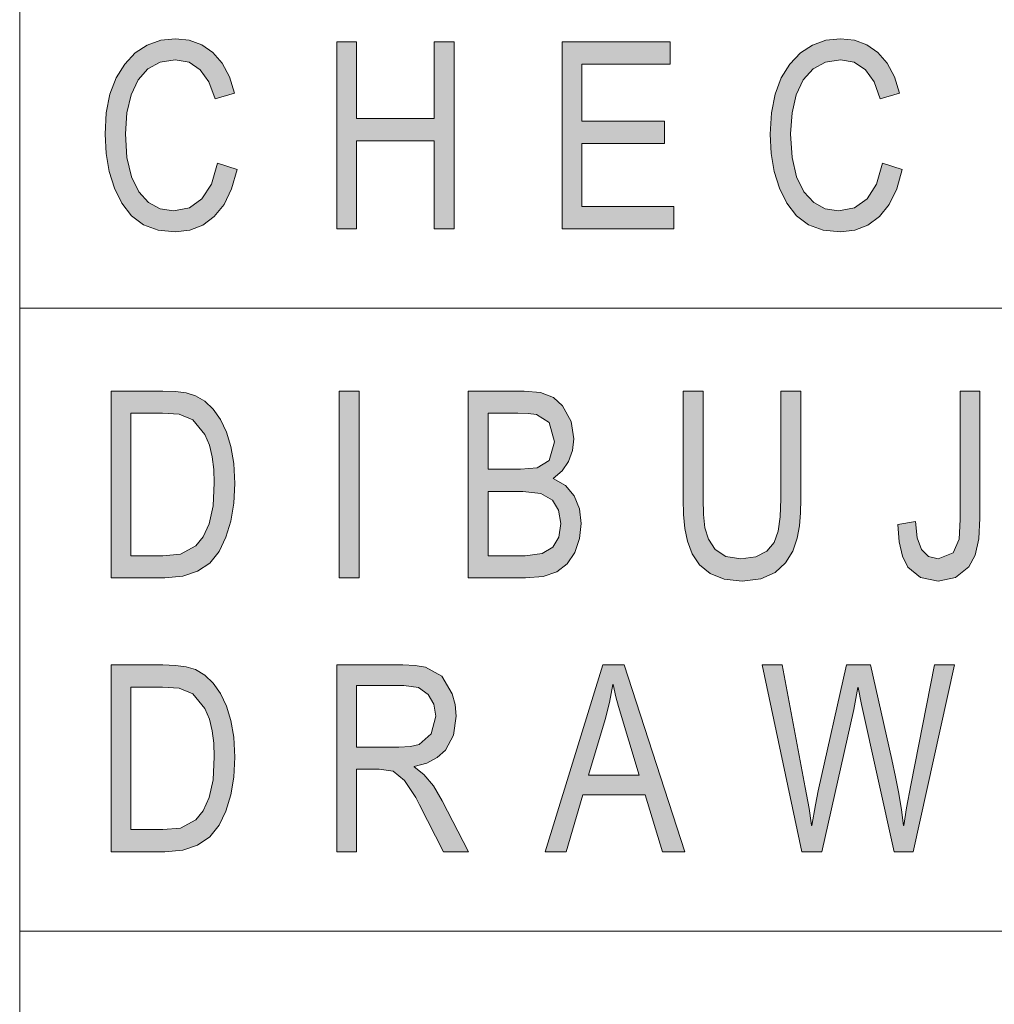
# Model space of a CAD drawing. Units: millimetres. Extents: x 20 to 414, y 6 to 291.
# Drawn here: x 230 to 238, y 29 to 37 of the extents above; entities that cross this region are included whole.
import ezdxf

# ---------------------------------------------------------------- set-up
doc = ezdxf.new("R2010")
doc.units = ezdxf.units.MM
doc.header["$MEASUREMENT"] = 0
doc.layers.add('Capa 1', color=7, linetype='Continuous', lineweight=0)

msp = doc.modelspace()

# ---------------------------------------------------------------- hatches: boundary and pattern name
at = {"layer": 'Capa 1', "transparency": 33554687}
for points in [[(231.7452, 35.614), (231.7015, 35.4597), (231.6404, 35.3339), (231.5618, 35.2364), (231.4692, 35.1676), (231.365, 35.1264), (231.2491, 35.1126), (231.1117, 35.127), (230.9943, 35.1702), (230.8969, 35.2421), (230.8194, 35.3428), (230.7606, 35.4643), (230.7187, 35.5974), (230.6935, 35.7421), (230.6851, 35.8984), (230.695, 36.0682), (230.7246, 36.2184), (230.774, 36.3491), (230.8431, 36.4602), (230.9282, 36.5493), (231.0244, 36.6129), (231.132, 36.651), (231.2508, 36.6638), (231.3619, 36.6514), (231.4618, 36.6142), (231.5504, 36.5523), (231.625, 36.4664), (231.6831, 36.3576), (231.7247, 36.2259), (231.5692, 36.1798), (231.5197, 36.3169), (231.4497, 36.4151), (231.3594, 36.4742), (231.2491, 36.4939), (231.1287, 36.476), (231.0294, 36.4221), (230.9511, 36.3323), (230.8948, 36.2129), (230.8609, 36.069), (230.8497, 35.9005), (230.8615, 35.7096), (230.897, 35.5544), (230.9561, 35.4349), (231.0348, 35.3502), (231.1278, 35.2994), (231.2352, 35.2825), (231.3627, 35.3062), (231.4636, 35.3776), (231.5387, 35.4968), (231.5872, 35.6641)], [(233.487, 35.1382), (233.3274, 35.1382), (233.3274, 35.8442), (232.7037, 35.8442), (232.7037, 35.1382), (232.5449, 35.1382), (232.5449, 36.6382), (232.7037, 36.6382), (232.7037, 36.0222), (233.3274, 36.0222), (233.3274, 36.6382), (233.487, 36.6382)], [(235.2502, 35.1382), (234.3539, 35.1382), (234.3539, 36.6382), (235.2224, 36.6382), (235.2224, 36.4602), (234.5127, 36.4602), (234.5127, 36.0018), (235.1766, 36.0018), (235.1766, 35.8237), (234.5127, 35.8237), (234.5127, 35.3162), (235.2502, 35.3162)], [(237.0846, 35.614), (237.041, 35.4597), (236.9798, 35.3339), (236.9012, 35.2364), (236.8087, 35.1676), (236.7044, 35.1264), (236.5886, 35.1126), (236.4512, 35.127), (236.3338, 35.1702), (236.2363, 35.2421), (236.1588, 35.3428), (236.1001, 35.4643), (236.0581, 35.5974), (236.033, 35.7421), (236.0246, 35.8984), (236.0344, 36.0682), (236.0641, 36.2184), (236.1134, 36.3491), (236.1825, 36.4602), (236.2676, 36.5493), (236.3639, 36.6129), (236.4714, 36.651), (236.5902, 36.6638), (236.7013, 36.6514), (236.8012, 36.6142), (236.8898, 36.5523), (236.9644, 36.4664), (237.0226, 36.3576), (237.0641, 36.2259), (236.9086, 36.1798), (236.8591, 36.3169), (236.7891, 36.4151), (236.6988, 36.4742), (236.5886, 36.4939), (236.4681, 36.476), (236.3688, 36.4221), (236.2906, 36.3323), (236.2342, 36.2129), (236.2004, 36.069), (236.1891, 35.9005), (236.2009, 35.7096), (236.2364, 35.5544), (236.2955, 35.4349), (236.3742, 35.3502), (236.4672, 35.2994), (236.5746, 35.2825), (236.7021, 35.3062), (236.803, 35.3776), (236.8781, 35.4968), (236.9266, 35.6641)], [(232.7241, 32.3362), (232.5646, 32.3362), (232.5646, 33.8362), (232.7241, 33.8362)], [(236.2709, 32.9686), (236.2683, 32.8573), (236.2603, 32.7547), (236.2419, 32.6549), (236.2063, 32.5521), (236.149, 32.4572), (236.0639, 32.3792), (235.9491, 32.3278), (235.8011, 32.3106), (235.6562, 32.326), (235.5424, 32.372), (235.4573, 32.4424), (235.3984, 32.5306), (235.3607, 32.6299), (235.3394, 32.7332), (235.3302, 32.8447), (235.3272, 32.9686), (235.3272, 33.8362), (235.4859, 33.8362), (235.4859, 32.9716), (235.4898, 32.8458), (235.5015, 32.7383), (235.5297, 32.6465), (235.5833, 32.5654), (235.6677, 32.5086), (235.788, 32.4897), (235.9106, 32.5048), (235.9984, 32.5501), (236.0565, 32.6204), (236.09, 32.7107), (236.106, 32.8266), (236.1113, 32.9716), (236.1113, 33.8362), (236.2709, 33.8362)], [(237.7092, 32.8161), (237.6992, 32.6503), (237.6695, 32.52), (237.6199, 32.4253), (237.5139, 32.3393), (237.3727, 32.3106), (237.2315, 32.3388), (237.1304, 32.4232), (237.0859, 32.5115), (237.0591, 32.6251), (237.0502, 32.7639), (237.1926, 32.7885), (237.2051, 32.6578), (237.2393, 32.5644), (237.2952, 32.5084), (237.3727, 32.4897), (237.493, 32.5378), (237.5414, 32.6483), (237.5504, 32.8059), (237.5504, 33.8362), (237.7092, 33.8362)], [(237.5037, 31.6382), (237.173, 30.1382), (237.0207, 30.1382), (236.7588, 31.32), (236.7326, 31.4581), (236.7293, 31.4581), (236.6958, 31.2801), (236.4404, 30.1382), (236.2799, 30.1382), (235.9599, 31.6382), (236.122, 31.6382), (236.307, 30.6539), (236.3371, 30.4861), (236.3536, 30.3694), (236.3553, 30.348), (236.3585, 30.348), (236.3878, 30.5147), (236.4101, 30.6263), (236.6385, 31.6382), (236.8316, 31.6382), (237.0019, 30.88), (237.0316, 30.7408), (237.057, 30.6058), (237.0779, 30.4748), (237.0944, 30.348), (237.0977, 30.348), (237.1206, 30.4904), (237.155, 30.6743), (237.3441, 31.6382)]]:
    msp.add_hatch(color=7, dxfattribs=at).paths.add_polyline_path(points)
h = msp.add_hatch(color=7, dxfattribs=at)
edge = h.paths.add_edge_path()
edge.add_spline(control_points=[(230.7342, 33.8362), (230.7342, 33.8362), (231.1484, 33.8362), (231.1484, 33.8362), (231.1484, 33.8362), (231.2497, 33.8327), (231.2497, 33.8327), (231.2497, 33.8327), (231.3359, 33.8219), (231.3359, 33.8219), (231.3359, 33.8219), (231.4126, 33.7984), (231.4126, 33.7984), (231.4126, 33.7984), (231.4857, 33.7544), (231.4857, 33.7544), (231.4857, 33.7544), (231.553, 33.6909), (231.553, 33.6909), (231.553, 33.6909), (231.6109, 33.607), (231.6109, 33.607), (231.6109, 33.607), (231.659, 33.5057), (231.659, 33.5057), (231.659, 33.5057), (231.6952, 33.3901), (231.6952, 33.3901), (231.6952, 33.3901), (231.7186, 33.2553), (231.7186, 33.2553), (231.7186, 33.2553), (231.7263, 33.0944), (231.7263, 33.0944), (231.7263, 33.0944), (231.7185, 32.936), (231.7185, 32.936), (231.7185, 32.936), (231.6948, 32.7923), (231.6948, 32.7923), (231.6948, 32.7923), (231.6554, 32.6633), (231.6554, 32.6633), (231.6554, 32.6633), (231.6003, 32.549), (231.6003, 32.549), (231.6003, 32.549), (231.5259, 32.4559), (231.5259, 32.4559), (231.5259, 32.4559), (231.4288, 32.3894), (231.4288, 32.3894), (231.4288, 32.3894), (231.309, 32.3495), (231.309, 32.3495), (231.309, 32.3495), (231.1665, 32.3362), (231.1665, 32.3362), (231.1665, 32.3362), (230.7342, 32.3362), (230.7342, 32.3362), (230.7342, 32.3362), (230.7342, 33.8362), (230.7342, 33.8362)], knot_values=[0, 0, 0, 0, 1, 1, 1, 2, 2, 2, 3, 3, 3, 4, 4, 4, 5, 5, 5, 6, 6, 6, 7, 7, 7, 8, 8, 8, 9, 9, 9, 10, 10, 10, 11, 11, 11, 12, 12, 12, 13, 13, 13, 14, 14, 14, 15, 15, 15, 16, 16, 16, 17, 17, 17, 18, 18, 18, 19, 19, 19, 20, 20, 20, 21, 21, 21, 21], degree=3, periodic=0)
edge = h.paths.add_edge_path()
edge.add_spline(control_points=[(230.8931, 32.5143), (230.8931, 32.5143), (231.1501, 32.5143), (231.1501, 32.5143), (231.1501, 32.5143), (231.2901, 32.5265), (231.2901, 32.5265), (231.2901, 32.5265), (231.4153, 32.593), (231.4153, 32.593), (231.4153, 32.593), (231.4736, 32.6647), (231.4736, 32.6647), (231.4736, 32.6647), (231.5209, 32.7711), (231.5209, 32.7711), (231.5209, 32.7711), (231.5522, 32.9148), (231.5522, 32.9148), (231.5522, 32.9148), (231.5626, 33.0985), (231.5626, 33.0985), (231.5626, 33.0985), (231.5585, 33.2072), (231.5585, 33.2072), (231.5585, 33.2072), (231.5463, 33.3083), (231.5463, 33.3083), (231.5463, 33.3083), (231.5237, 33.4019), (231.5237, 33.4019), (231.5237, 33.4019), (231.4873, 33.4863), (231.4873, 33.4863), (231.4873, 33.4863), (231.3891, 33.604), (231.3891, 33.604), (231.3891, 33.604), (231.2802, 33.65), (231.2802, 33.65), (231.2802, 33.65), (231.1452, 33.6582), (231.1452, 33.6582), (231.1452, 33.6582), (230.8931, 33.6582), (230.8931, 33.6582), (230.8931, 33.6582), (230.8931, 32.5143), (230.8931, 32.5143)], knot_values=[0, 0, 0, 0, 1, 1, 1, 2, 2, 2, 3, 3, 3, 4, 4, 4, 5, 5, 5, 6, 6, 6, 7, 7, 7, 8, 8, 8, 9, 9, 9, 10, 10, 10, 11, 11, 11, 12, 12, 12, 13, 13, 13, 14, 14, 14, 15, 15, 15, 16, 16, 16, 16], degree=3, periodic=0)
h = msp.add_hatch(color=7, dxfattribs=at)
edge = h.paths.add_edge_path()
edge.add_spline(control_points=[(234.2827, 33.1343), (234.2827, 33.1343), (234.3813, 33.0778), (234.3813, 33.0778), (234.3813, 33.0778), (234.4513, 32.9941), (234.4513, 32.9941), (234.4513, 32.9941), (234.4937, 32.8905), (234.4937, 32.8905), (234.4937, 32.8905), (234.5078, 32.7721), (234.5078, 32.7721), (234.5078, 32.7721), (234.4951, 32.6513), (234.4951, 32.6513), (234.4951, 32.6513), (234.457, 32.5409), (234.457, 32.5409), (234.457, 32.5409), (234.3956, 32.4493), (234.3956, 32.4493), (234.3956, 32.4493), (234.313, 32.3853), (234.313, 32.3853), (234.313, 32.3853), (234.2031, 32.3485), (234.2031, 32.3485), (234.2031, 32.3485), (234.06, 32.3362), (234.06, 32.3362), (234.06, 32.3362), (233.6008, 32.3362), (233.6008, 32.3362), (233.6008, 32.3362), (233.6008, 33.8362), (233.6008, 33.8362), (233.6008, 33.8362), (234.051, 33.8362), (234.051, 33.8362), (234.051, 33.8362), (234.1823, 33.823), (234.1823, 33.823), (234.1823, 33.823), (234.2849, 33.7835), (234.2849, 33.7835), (234.2849, 33.7835), (234.3588, 33.7175), (234.3588, 33.7175), (234.3588, 33.7175), (234.4263, 33.5922), (234.4263, 33.5922), (234.4263, 33.5922), (234.4488, 33.4536), (234.4488, 33.4536), (234.4488, 33.4536), (234.4384, 33.3589), (234.4384, 33.3589), (234.4384, 33.3589), (234.4071, 33.2714), (234.4071, 33.2714), (234.4071, 33.2714), (234.3555, 33.1957), (234.3555, 33.1957), (234.3555, 33.1957), (234.2827, 33.1343), (234.2827, 33.1343)], knot_values=[0, 0, 0, 0, 1, 1, 1, 2, 2, 2, 3, 3, 3, 4, 4, 4, 5, 5, 5, 6, 6, 6, 7, 7, 7, 8, 8, 8, 9, 9, 9, 10, 10, 10, 11, 11, 11, 12, 12, 12, 13, 13, 13, 14, 14, 14, 15, 15, 15, 16, 16, 16, 17, 17, 17, 18, 18, 18, 19, 19, 19, 20, 20, 20, 21, 21, 21, 22, 22, 22, 22], degree=3, periodic=0)
edge = h.paths.add_edge_path()
edge.add_spline(control_points=[(233.7596, 33.208), (233.7596, 33.208), (234.0199, 33.208), (234.0199, 33.208), (234.0199, 33.208), (234.1542, 33.2192), (234.1542, 33.2192), (234.1542, 33.2192), (234.2508, 33.2786), (234.2508, 33.2786), (234.2508, 33.2786), (234.2925, 33.428), (234.2925, 33.428), (234.2925, 33.428), (234.25, 33.5845), (234.25, 33.5845), (234.25, 33.5845), (234.1493, 33.6469), (234.1493, 33.6469), (234.1493, 33.6469), (234.0828, 33.6554), (234.0828, 33.6554), (234.0828, 33.6554), (233.9995, 33.6582), (233.9995, 33.6582), (233.9995, 33.6582), (233.7596, 33.6582), (233.7596, 33.6582), (233.7596, 33.6582), (233.7596, 33.208), (233.7596, 33.208)], knot_values=[0, 0, 0, 0, 1, 1, 1, 2, 2, 2, 3, 3, 3, 4, 4, 4, 5, 5, 5, 6, 6, 6, 7, 7, 7, 8, 8, 8, 9, 9, 9, 10, 10, 10, 10], degree=3, periodic=0)
edge = h.paths.add_edge_path()
edge.add_spline(control_points=[(233.7596, 32.5143), (233.7596, 32.5143), (234.0584, 32.5143), (234.0584, 32.5143), (234.0584, 32.5143), (234.1943, 32.5314), (234.1943, 32.5314), (234.1943, 32.5314), (234.2811, 32.5828), (234.2811, 32.5828), (234.2811, 32.5828), (234.3277, 32.6644), (234.3277, 32.6644), (234.3277, 32.6644), (234.3433, 32.7721), (234.3433, 32.7721), (234.3433, 32.7721), (234.3267, 32.8803), (234.3267, 32.8803), (234.3267, 32.8803), (234.277, 32.9614), (234.277, 32.9614), (234.277, 32.9614), (234.184, 33.0128), (234.184, 33.0128), (234.184, 33.0128), (234.0379, 33.0299), (234.0379, 33.0299), (234.0379, 33.0299), (233.7596, 33.0299), (233.7596, 33.0299), (233.7596, 33.0299), (233.7596, 32.5143), (233.7596, 32.5143)], knot_values=[0, 0, 0, 0, 1, 1, 1, 2, 2, 2, 3, 3, 3, 4, 4, 4, 5, 5, 5, 6, 6, 6, 7, 7, 7, 8, 8, 8, 9, 9, 9, 10, 10, 10, 11, 11, 11, 11], degree=3, periodic=0)
h = msp.add_hatch(color=7, dxfattribs=at)
edge = h.paths.add_edge_path()
edge.add_spline(control_points=[(230.7342, 31.6382), (230.7342, 31.6382), (231.1484, 31.6382), (231.1484, 31.6382), (231.1484, 31.6382), (231.2497, 31.6346), (231.2497, 31.6346), (231.2497, 31.6346), (231.3359, 31.6239), (231.3359, 31.6239), (231.3359, 31.6239), (231.4126, 31.6004), (231.4126, 31.6004), (231.4126, 31.6004), (231.4857, 31.5564), (231.4857, 31.5564), (231.4857, 31.5564), (231.553, 31.4929), (231.553, 31.4929), (231.553, 31.4929), (231.6109, 31.409), (231.6109, 31.409), (231.6109, 31.409), (231.659, 31.3077), (231.659, 31.3077), (231.659, 31.3077), (231.6952, 31.1921), (231.6952, 31.1921), (231.6952, 31.1921), (231.7186, 31.0573), (231.7186, 31.0573), (231.7186, 31.0573), (231.7263, 30.8964), (231.7263, 30.8964), (231.7263, 30.8964), (231.7185, 30.738), (231.7185, 30.738), (231.7185, 30.738), (231.6948, 30.5943), (231.6948, 30.5943), (231.6948, 30.5943), (231.6554, 30.4653), (231.6554, 30.4653), (231.6554, 30.4653), (231.6003, 30.351), (231.6003, 30.351), (231.6003, 30.351), (231.5259, 30.2579), (231.5259, 30.2579), (231.5259, 30.2579), (231.4288, 30.1914), (231.4288, 30.1914), (231.4288, 30.1914), (231.309, 30.1515), (231.309, 30.1515), (231.309, 30.1515), (231.1665, 30.1382), (231.1665, 30.1382), (231.1665, 30.1382), (230.7342, 30.1382), (230.7342, 30.1382), (230.7342, 30.1382), (230.7342, 31.6382), (230.7342, 31.6382)], knot_values=[0, 0, 0, 0, 1, 1, 1, 2, 2, 2, 3, 3, 3, 4, 4, 4, 5, 5, 5, 6, 6, 6, 7, 7, 7, 8, 8, 8, 9, 9, 9, 10, 10, 10, 11, 11, 11, 12, 12, 12, 13, 13, 13, 14, 14, 14, 15, 15, 15, 16, 16, 16, 17, 17, 17, 18, 18, 18, 19, 19, 19, 20, 20, 20, 21, 21, 21, 21], degree=3, periodic=0)
edge = h.paths.add_edge_path()
edge.add_spline(control_points=[(230.8931, 30.3162), (230.8931, 30.3162), (231.1501, 30.3162), (231.1501, 30.3162), (231.1501, 30.3162), (231.2901, 30.3285), (231.2901, 30.3285), (231.2901, 30.3285), (231.4153, 30.395), (231.4153, 30.395), (231.4153, 30.395), (231.4736, 30.4666), (231.4736, 30.4666), (231.4736, 30.4666), (231.5209, 30.5731), (231.5209, 30.5731), (231.5209, 30.5731), (231.5522, 30.7168), (231.5522, 30.7168), (231.5522, 30.7168), (231.5626, 30.9005), (231.5626, 30.9005), (231.5626, 30.9005), (231.5585, 31.0092), (231.5585, 31.0092), (231.5585, 31.0092), (231.5463, 31.1102), (231.5463, 31.1102), (231.5463, 31.1102), (231.5237, 31.2039), (231.5237, 31.2039), (231.5237, 31.2039), (231.4873, 31.2883), (231.4873, 31.2883), (231.4873, 31.2883), (231.3891, 31.4059), (231.3891, 31.4059), (231.3891, 31.4059), (231.2802, 31.452), (231.2802, 31.452), (231.2802, 31.452), (231.1452, 31.4602), (231.1452, 31.4602), (231.1452, 31.4602), (230.8931, 31.4602), (230.8931, 31.4602), (230.8931, 31.4602), (230.8931, 30.3162), (230.8931, 30.3162)], knot_values=[0, 0, 0, 0, 1, 1, 1, 2, 2, 2, 3, 3, 3, 4, 4, 4, 5, 5, 5, 6, 6, 6, 7, 7, 7, 8, 8, 8, 9, 9, 9, 10, 10, 10, 11, 11, 11, 12, 12, 12, 13, 13, 13, 14, 14, 14, 15, 15, 15, 16, 16, 16, 16], degree=3, periodic=0)
h = msp.add_hatch(color=7, dxfattribs=at)
edge = h.paths.add_edge_path()
edge.add_spline(control_points=[(233.6025, 30.1382), (233.6025, 30.1382), (233.4027, 30.1382), (233.4027, 30.1382), (233.4027, 30.1382), (233.2103, 30.5156), (233.2103, 30.5156), (233.2103, 30.5156), (233.1801, 30.5731), (233.1801, 30.5731), (233.1801, 30.5731), (233.0884, 30.7112), (233.0884, 30.7112), (233.0884, 30.7112), (232.9984, 30.7849), (232.9984, 30.7849), (232.9984, 30.7849), (232.887, 30.8002), (232.887, 30.8002), (232.887, 30.8002), (232.7037, 30.8002), (232.7037, 30.8002), (232.7037, 30.8002), (232.7037, 30.1382), (232.7037, 30.1382), (232.7037, 30.1382), (232.5449, 30.1382), (232.5449, 30.1382), (232.5449, 30.1382), (232.5449, 31.6382), (232.5449, 31.6382), (232.5449, 31.6382), (233.0761, 31.6382), (233.0761, 31.6382), (233.0761, 31.6382), (233.1762, 31.6339), (233.1762, 31.6339), (233.1762, 31.6339), (233.2587, 31.6208), (233.2587, 31.6208), (233.2587, 31.6208), (233.388, 31.5471), (233.388, 31.5471), (233.388, 31.5471), (233.4731, 31.407), (233.4731, 31.407), (233.4731, 31.407), (233.4958, 31.3197), (233.4958, 31.3197), (233.4958, 31.3197), (233.5034, 31.2279), (233.5034, 31.2279), (233.5034, 31.2279), (233.4819, 31.0747), (233.4819, 31.0747), (233.4819, 31.0747), (233.4175, 30.9547), (233.4175, 30.9547), (233.4175, 30.9547), (233.3515, 30.8942), (233.3515, 30.8942), (233.3515, 30.8942), (233.268, 30.8506), (233.268, 30.8506), (233.268, 30.8506), (233.167, 30.8237), (233.167, 30.8237), (233.167, 30.8237), (233.167, 30.8197), (233.167, 30.8197), (233.167, 30.8197), (233.2456, 30.7597), (233.2456, 30.7597), (233.2456, 30.7597), (233.3209, 30.6687), (233.3209, 30.6687), (233.3209, 30.6687), (233.3929, 30.5465), (233.3929, 30.5465), (233.3929, 30.5465), (233.6025, 30.1382), (233.6025, 30.1382)], knot_values=[0, 0, 0, 0, 1, 1, 1, 2, 2, 2, 3, 3, 3, 4, 4, 4, 5, 5, 5, 6, 6, 6, 7, 7, 7, 8, 8, 8, 9, 9, 9, 10, 10, 10, 11, 11, 11, 12, 12, 12, 13, 13, 13, 14, 14, 14, 15, 15, 15, 16, 16, 16, 17, 17, 17, 18, 18, 18, 19, 19, 19, 20, 20, 20, 21, 21, 21, 22, 22, 22, 23, 23, 23, 24, 24, 24, 25, 25, 25, 26, 26, 26, 27, 27, 27, 27], degree=3, periodic=0)
edge = h.paths.add_edge_path()
edge.add_spline(control_points=[(232.7037, 30.9782), (232.7037, 30.9782), (233.0442, 30.9782), (233.0442, 30.9782), (233.0442, 30.9782), (233.1365, 30.9836), (233.1365, 30.9836), (233.1365, 30.9836), (233.2071, 30.9997), (233.2071, 30.9997), (233.2071, 30.9997), (233.3037, 31.0857), (233.3037, 31.0857), (233.3037, 31.0857), (233.3397, 31.2279), (233.3397, 31.2279), (233.3397, 31.2279), (233.3248, 31.3225), (233.3248, 31.3225), (233.3248, 31.3225), (233.2799, 31.4018), (233.2799, 31.4018), (233.2799, 31.4018), (233.2008, 31.4556), (233.2008, 31.4556), (233.2008, 31.4556), (233.0827, 31.4735), (233.0827, 31.4735), (233.0827, 31.4735), (232.7037, 31.4735), (232.7037, 31.4735), (232.7037, 31.4735), (232.7037, 30.9782), (232.7037, 30.9782)], knot_values=[0, 0, 0, 0, 1, 1, 1, 2, 2, 2, 3, 3, 3, 4, 4, 4, 5, 5, 5, 6, 6, 6, 7, 7, 7, 8, 8, 8, 9, 9, 9, 10, 10, 10, 11, 11, 11, 11], degree=3, periodic=0)
h = msp.add_hatch(color=7, dxfattribs=at)
edge = h.paths.add_edge_path()
edge.add_spline(control_points=[(235.3411, 30.1382), (235.3411, 30.1382), (235.1618, 30.1382), (235.1618, 30.1382), (235.1618, 30.1382), (235.021, 30.5945), (235.021, 30.5945), (235.021, 30.5945), (234.5201, 30.5945), (234.5201, 30.5945), (234.5201, 30.5945), (234.3875, 30.1382), (234.3875, 30.1382), (234.3875, 30.1382), (234.2196, 30.1382), (234.2196, 30.1382), (234.2196, 30.1382), (234.6805, 31.6382), (234.6805, 31.6382), (234.6805, 31.6382), (234.8516, 31.6382), (234.8516, 31.6382), (234.8516, 31.6382), (235.3411, 30.1382), (235.3411, 30.1382)], knot_values=[0, 0, 0, 0, 1, 1, 1, 2, 2, 2, 3, 3, 3, 4, 4, 4, 5, 5, 5, 6, 6, 6, 7, 7, 7, 8, 8, 8, 8], degree=3, periodic=0)
edge = h.paths.add_edge_path()
edge.add_spline(control_points=[(234.9727, 30.7521), (234.9727, 30.7521), (234.8066, 31.3047), (234.8066, 31.3047), (234.8066, 31.3047), (234.7867, 31.3822), (234.7867, 31.3822), (234.7867, 31.3822), (234.7648, 31.4816), (234.7648, 31.4816), (234.7648, 31.4816), (234.7607, 31.4816), (234.7607, 31.4816), (234.7607, 31.4816), (234.7339, 31.3358), (234.7339, 31.3358), (234.7339, 31.3358), (234.6993, 31.2013), (234.6993, 31.2013), (234.6993, 31.2013), (234.5651, 30.7521), (234.5651, 30.7521), (234.5651, 30.7521), (234.9727, 30.7521), (234.9727, 30.7521)], knot_values=[0, 0, 0, 0, 1, 1, 1, 2, 2, 2, 3, 3, 3, 4, 4, 4, 5, 5, 5, 6, 6, 6, 7, 7, 7, 8, 8, 8, 8], degree=3, periodic=0)

# ---------------------------------------------------------------- linework, layer by layer
at = {"layer": 'Capa 1', "color": 7}
for points in [[(231.7452, 35.614), (231.7015, 35.4597), (231.6404, 35.3339), (231.5618, 35.2364), (231.4692, 35.1676), (231.365, 35.1264), (231.2491, 35.1126), (231.1117, 35.127), (230.9943, 35.1702), (230.8969, 35.2421), (230.8194, 35.3428), (230.7606, 35.4643), (230.7187, 35.5974), (230.6935, 35.7421), (230.6851, 35.8984), (230.695, 36.0682), (230.7246, 36.2184), (230.774, 36.3491), (230.8431, 36.4602), (230.9282, 36.5493), (231.0244, 36.6129), (231.132, 36.651), (231.2508, 36.6638), (231.3619, 36.6514), (231.4618, 36.6142), (231.5504, 36.5523), (231.625, 36.4664), (231.6831, 36.3576), (231.7247, 36.2259), (231.5692, 36.1798), (231.5197, 36.3169), (231.4497, 36.4151), (231.3594, 36.4742), (231.2491, 36.4939), (231.1287, 36.476), (231.0294, 36.4221), (230.9511, 36.3323), (230.8948, 36.2129), (230.8609, 36.069), (230.8497, 35.9005), (230.8615, 35.7096), (230.897, 35.5544), (230.9561, 35.4349), (231.0348, 35.3502), (231.1278, 35.2994), (231.2352, 35.2825), (231.3627, 35.3062), (231.4636, 35.3776), (231.5387, 35.4968), (231.5872, 35.6641), (231.7452, 35.614)], [(233.487, 35.1382), (233.3274, 35.1382), (233.3274, 35.8442), (232.7037, 35.8442), (232.7037, 35.1382), (232.5449, 35.1382), (232.5449, 36.6382), (232.7037, 36.6382), (232.7037, 36.0222), (233.3274, 36.0222), (233.3274, 36.6382), (233.487, 36.6382), (233.487, 35.1382)], [(235.2502, 35.1382), (234.3539, 35.1382), (234.3539, 36.6382), (235.2224, 36.6382), (235.2224, 36.4602), (234.5127, 36.4602), (234.5127, 36.0018), (235.1766, 36.0018), (235.1766, 35.8237), (234.5127, 35.8237), (234.5127, 35.3162), (235.2502, 35.3162), (235.2502, 35.1382)], [(237.0846, 35.614), (237.041, 35.4597), (236.9798, 35.3339), (236.9012, 35.2364), (236.8087, 35.1676), (236.7044, 35.1264), (236.5886, 35.1126), (236.4512, 35.127), (236.3338, 35.1702), (236.2363, 35.2421), (236.1588, 35.3428), (236.1001, 35.4643), (236.0581, 35.5974), (236.033, 35.7421), (236.0246, 35.8984), (236.0344, 36.0682), (236.0641, 36.2184), (236.1134, 36.3491), (236.1825, 36.4602), (236.2676, 36.5493), (236.3639, 36.6129), (236.4714, 36.651), (236.5902, 36.6638), (236.7013, 36.6514), (236.8012, 36.6142), (236.8898, 36.5523), (236.9644, 36.4664), (237.0226, 36.3576), (237.0641, 36.2259), (236.9086, 36.1798), (236.8591, 36.3169), (236.7891, 36.4151), (236.6988, 36.4742), (236.5886, 36.4939), (236.4681, 36.476), (236.3688, 36.4221), (236.2906, 36.3323), (236.2342, 36.2129), (236.2004, 36.069), (236.1891, 35.9005), (236.2009, 35.7096), (236.2364, 35.5544), (236.2955, 35.4349), (236.3742, 35.3502), (236.4672, 35.2994), (236.5746, 35.2825), (236.7021, 35.3062), (236.803, 35.3776), (236.8781, 35.4968), (236.9266, 35.6641), (237.0846, 35.614)], [(232.7241, 32.3362), (232.5646, 32.3362), (232.5646, 33.8362), (232.7241, 33.8362), (232.7241, 32.3362)], [(236.2709, 32.9686), (236.2683, 32.8573), (236.2603, 32.7547), (236.2419, 32.6549), (236.2063, 32.5521), (236.149, 32.4572), (236.0639, 32.3792), (235.9491, 32.3278), (235.8011, 32.3106), (235.6562, 32.326), (235.5424, 32.372), (235.4573, 32.4424), (235.3984, 32.5306), (235.3607, 32.6299), (235.3394, 32.7332), (235.3302, 32.8447), (235.3272, 32.9686), (235.3272, 33.8362), (235.4859, 33.8362), (235.4859, 32.9716), (235.4898, 32.8458), (235.5015, 32.7383), (235.5297, 32.6465), (235.5833, 32.5654), (235.6677, 32.5086), (235.788, 32.4897), (235.9106, 32.5048), (235.9984, 32.5501), (236.0565, 32.6204), (236.09, 32.7107), (236.106, 32.8266), (236.1113, 32.9716), (236.1113, 33.8362), (236.2709, 33.8362), (236.2709, 32.9686)], [(237.7092, 32.8161), (237.6992, 32.6503), (237.6695, 32.52), (237.6199, 32.4253), (237.5139, 32.3393), (237.3727, 32.3106), (237.2315, 32.3388), (237.1304, 32.4232), (237.0859, 32.5115), (237.0591, 32.6251), (237.0502, 32.7639), (237.1926, 32.7885), (237.2051, 32.6578), (237.2393, 32.5644), (237.2952, 32.5084), (237.3727, 32.4897), (237.493, 32.5378), (237.5414, 32.6483), (237.5504, 32.8059), (237.5504, 33.8362), (237.7092, 33.8362), (237.7092, 32.8161)], [(237.5037, 31.6382), (237.173, 30.1382), (237.0207, 30.1382), (236.7588, 31.32), (236.7326, 31.4581), (236.7293, 31.4581), (236.6958, 31.2801), (236.4404, 30.1382), (236.2799, 30.1382), (235.9599, 31.6382), (236.122, 31.6382), (236.307, 30.6539), (236.3371, 30.4861), (236.3536, 30.3694), (236.3553, 30.348), (236.3585, 30.348), (236.3878, 30.5147), (236.4101, 30.6263), (236.6385, 31.6382), (236.8316, 31.6382), (237.0019, 30.88), (237.0316, 30.7408), (237.057, 30.6058), (237.0779, 30.4748), (237.0944, 30.348), (237.0977, 30.348), (237.1206, 30.4904), (237.155, 30.6743), (237.3441, 31.6382), (237.5037, 31.6382)]]:
    msp.add_lwpolyline(points, dxfattribs=at)
at = {"layer": 'Capa 1', "color": 7, "lineweight": 5}
for points in [[(230, 39.5), (230, 39.5), (230, 34.5), (230, 34.5)], [(230, 34.5), (230, 34.5), (230, 29.5), (230, 29.5)], [(230, 34.5), (230, 34.5), (247, 34.5), (247, 34.5)], [(230, 29.5), (230, 29.5), (230, 9.5), (230, 9.5)], [(230, 29.5), (230, 29.5), (275, 29.5), (275, 29.5)], [(230, 29.5), (230, 29.5), (247, 29.5), (247, 29.5)]]:
    msp.add_open_spline(points, degree=3, dxfattribs=at)
at = {"layer": 'Capa 1', "color": 7}
for points, knots in [([(230.7342, 33.8362), (230.7342, 33.8362), (231.1484, 33.8362), (231.1484, 33.8362), (231.1484, 33.8362), (231.2497, 33.8327), (231.2497, 33.8327), (231.2497, 33.8327), (231.3359, 33.8219), (231.3359, 33.8219), (231.3359, 33.8219), (231.4126, 33.7984), (231.4126, 33.7984), (231.4126, 33.7984), (231.4857, 33.7544), (231.4857, 33.7544), (231.4857, 33.7544), (231.553, 33.6909), (231.553, 33.6909), (231.553, 33.6909), (231.6109, 33.607), (231.6109, 33.607), (231.6109, 33.607), (231.659, 33.5057), (231.659, 33.5057), (231.659, 33.5057), (231.6952, 33.3901), (231.6952, 33.3901), (231.6952, 33.3901), (231.7186, 33.2553), (231.7186, 33.2553), (231.7186, 33.2553), (231.7263, 33.0944), (231.7263, 33.0944), (231.7263, 33.0944), (231.7185, 32.936), (231.7185, 32.936), (231.7185, 32.936), (231.6948, 32.7923), (231.6948, 32.7923), (231.6948, 32.7923), (231.6554, 32.6633), (231.6554, 32.6633), (231.6554, 32.6633), (231.6003, 32.549), (231.6003, 32.549), (231.6003, 32.549), (231.5259, 32.4559), (231.5259, 32.4559), (231.5259, 32.4559), (231.4288, 32.3894), (231.4288, 32.3894), (231.4288, 32.3894), (231.309, 32.3495), (231.309, 32.3495), (231.309, 32.3495), (231.1665, 32.3362), (231.1665, 32.3362), (231.1665, 32.3362), (230.7342, 32.3362), (230.7342, 32.3362), (230.7342, 32.3362), (230.7342, 33.8362), (230.7342, 33.8362)], [0, 0, 0, 0, 1, 1, 1, 2, 2, 2, 3, 3, 3, 4, 4, 4, 5, 5, 5, 6, 6, 6, 7, 7, 7, 8, 8, 8, 9, 9, 9, 10, 10, 10, 11, 11, 11, 12, 12, 12, 13, 13, 13, 14, 14, 14, 15, 15, 15, 16, 16, 16, 17, 17, 17, 18, 18, 18, 19, 19, 19, 20, 20, 20, 21, 21, 21, 21]), ([(234.2827, 33.1343), (234.2827, 33.1343), (234.3813, 33.0778), (234.3813, 33.0778), (234.3813, 33.0778), (234.4513, 32.9941), (234.4513, 32.9941), (234.4513, 32.9941), (234.4937, 32.8905), (234.4937, 32.8905), (234.4937, 32.8905), (234.5078, 32.7721), (234.5078, 32.7721), (234.5078, 32.7721), (234.4951, 32.6513), (234.4951, 32.6513), (234.4951, 32.6513), (234.457, 32.5409), (234.457, 32.5409), (234.457, 32.5409), (234.3956, 32.4493), (234.3956, 32.4493), (234.3956, 32.4493), (234.313, 32.3853), (234.313, 32.3853), (234.313, 32.3853), (234.2031, 32.3485), (234.2031, 32.3485), (234.2031, 32.3485), (234.06, 32.3362), (234.06, 32.3362), (234.06, 32.3362), (233.6008, 32.3362), (233.6008, 32.3362), (233.6008, 32.3362), (233.6008, 33.8362), (233.6008, 33.8362), (233.6008, 33.8362), (234.051, 33.8362), (234.051, 33.8362), (234.051, 33.8362), (234.1823, 33.823), (234.1823, 33.823), (234.1823, 33.823), (234.2849, 33.7835), (234.2849, 33.7835), (234.2849, 33.7835), (234.3588, 33.7175), (234.3588, 33.7175), (234.3588, 33.7175), (234.4263, 33.5922), (234.4263, 33.5922), (234.4263, 33.5922), (234.4488, 33.4536), (234.4488, 33.4536), (234.4488, 33.4536), (234.4384, 33.3589), (234.4384, 33.3589), (234.4384, 33.3589), (234.4071, 33.2714), (234.4071, 33.2714), (234.4071, 33.2714), (234.3555, 33.1957), (234.3555, 33.1957), (234.3555, 33.1957), (234.2827, 33.1343), (234.2827, 33.1343)], [0, 0, 0, 0, 1, 1, 1, 2, 2, 2, 3, 3, 3, 4, 4, 4, 5, 5, 5, 6, 6, 6, 7, 7, 7, 8, 8, 8, 9, 9, 9, 10, 10, 10, 11, 11, 11, 12, 12, 12, 13, 13, 13, 14, 14, 14, 15, 15, 15, 16, 16, 16, 17, 17, 17, 18, 18, 18, 19, 19, 19, 20, 20, 20, 21, 21, 21, 22, 22, 22, 22]), ([(230.8931, 32.5143), (230.8931, 32.5143), (231.1501, 32.5143), (231.1501, 32.5143), (231.1501, 32.5143), (231.2901, 32.5265), (231.2901, 32.5265), (231.2901, 32.5265), (231.4153, 32.593), (231.4153, 32.593), (231.4153, 32.593), (231.4736, 32.6647), (231.4736, 32.6647), (231.4736, 32.6647), (231.5209, 32.7711), (231.5209, 32.7711), (231.5209, 32.7711), (231.5522, 32.9148), (231.5522, 32.9148), (231.5522, 32.9148), (231.5626, 33.0985), (231.5626, 33.0985), (231.5626, 33.0985), (231.5585, 33.2072), (231.5585, 33.2072), (231.5585, 33.2072), (231.5463, 33.3083), (231.5463, 33.3083), (231.5463, 33.3083), (231.5237, 33.4019), (231.5237, 33.4019), (231.5237, 33.4019), (231.4873, 33.4863), (231.4873, 33.4863), (231.4873, 33.4863), (231.3891, 33.604), (231.3891, 33.604), (231.3891, 33.604), (231.2802, 33.65), (231.2802, 33.65), (231.2802, 33.65), (231.1452, 33.6582), (231.1452, 33.6582), (231.1452, 33.6582), (230.8931, 33.6582), (230.8931, 33.6582), (230.8931, 33.6582), (230.8931, 32.5143), (230.8931, 32.5143)], [0, 0, 0, 0, 1, 1, 1, 2, 2, 2, 3, 3, 3, 4, 4, 4, 5, 5, 5, 6, 6, 6, 7, 7, 7, 8, 8, 8, 9, 9, 9, 10, 10, 10, 11, 11, 11, 12, 12, 12, 13, 13, 13, 14, 14, 14, 15, 15, 15, 16, 16, 16, 16]), ([(233.7596, 33.208), (233.7596, 33.208), (234.0199, 33.208), (234.0199, 33.208), (234.0199, 33.208), (234.1542, 33.2192), (234.1542, 33.2192), (234.1542, 33.2192), (234.2508, 33.2786), (234.2508, 33.2786), (234.2508, 33.2786), (234.2925, 33.428), (234.2925, 33.428), (234.2925, 33.428), (234.25, 33.5845), (234.25, 33.5845), (234.25, 33.5845), (234.1493, 33.6469), (234.1493, 33.6469), (234.1493, 33.6469), (234.0828, 33.6554), (234.0828, 33.6554), (234.0828, 33.6554), (233.9995, 33.6582), (233.9995, 33.6582), (233.9995, 33.6582), (233.7596, 33.6582), (233.7596, 33.6582), (233.7596, 33.6582), (233.7596, 33.208), (233.7596, 33.208)], [0, 0, 0, 0, 1, 1, 1, 2, 2, 2, 3, 3, 3, 4, 4, 4, 5, 5, 5, 6, 6, 6, 7, 7, 7, 8, 8, 8, 9, 9, 9, 10, 10, 10, 10]), ([(233.7596, 32.5143), (233.7596, 32.5143), (234.0584, 32.5143), (234.0584, 32.5143), (234.0584, 32.5143), (234.1943, 32.5314), (234.1943, 32.5314), (234.1943, 32.5314), (234.2811, 32.5828), (234.2811, 32.5828), (234.2811, 32.5828), (234.3277, 32.6644), (234.3277, 32.6644), (234.3277, 32.6644), (234.3433, 32.7721), (234.3433, 32.7721), (234.3433, 32.7721), (234.3267, 32.8803), (234.3267, 32.8803), (234.3267, 32.8803), (234.277, 32.9614), (234.277, 32.9614), (234.277, 32.9614), (234.184, 33.0128), (234.184, 33.0128), (234.184, 33.0128), (234.0379, 33.0299), (234.0379, 33.0299), (234.0379, 33.0299), (233.7596, 33.0299), (233.7596, 33.0299), (233.7596, 33.0299), (233.7596, 32.5143), (233.7596, 32.5143)], [0, 0, 0, 0, 1, 1, 1, 2, 2, 2, 3, 3, 3, 4, 4, 4, 5, 5, 5, 6, 6, 6, 7, 7, 7, 8, 8, 8, 9, 9, 9, 10, 10, 10, 11, 11, 11, 11]), ([(230.7342, 31.6382), (230.7342, 31.6382), (231.1484, 31.6382), (231.1484, 31.6382), (231.1484, 31.6382), (231.2497, 31.6346), (231.2497, 31.6346), (231.2497, 31.6346), (231.3359, 31.6239), (231.3359, 31.6239), (231.3359, 31.6239), (231.4126, 31.6004), (231.4126, 31.6004), (231.4126, 31.6004), (231.4857, 31.5564), (231.4857, 31.5564), (231.4857, 31.5564), (231.553, 31.4929), (231.553, 31.4929), (231.553, 31.4929), (231.6109, 31.409), (231.6109, 31.409), (231.6109, 31.409), (231.659, 31.3077), (231.659, 31.3077), (231.659, 31.3077), (231.6952, 31.1921), (231.6952, 31.1921), (231.6952, 31.1921), (231.7186, 31.0573), (231.7186, 31.0573), (231.7186, 31.0573), (231.7263, 30.8964), (231.7263, 30.8964), (231.7263, 30.8964), (231.7185, 30.738), (231.7185, 30.738), (231.7185, 30.738), (231.6948, 30.5943), (231.6948, 30.5943), (231.6948, 30.5943), (231.6554, 30.4653), (231.6554, 30.4653), (231.6554, 30.4653), (231.6003, 30.351), (231.6003, 30.351), (231.6003, 30.351), (231.5259, 30.2579), (231.5259, 30.2579), (231.5259, 30.2579), (231.4288, 30.1914), (231.4288, 30.1914), (231.4288, 30.1914), (231.309, 30.1515), (231.309, 30.1515), (231.309, 30.1515), (231.1665, 30.1382), (231.1665, 30.1382), (231.1665, 30.1382), (230.7342, 30.1382), (230.7342, 30.1382), (230.7342, 30.1382), (230.7342, 31.6382), (230.7342, 31.6382)], [0, 0, 0, 0, 1, 1, 1, 2, 2, 2, 3, 3, 3, 4, 4, 4, 5, 5, 5, 6, 6, 6, 7, 7, 7, 8, 8, 8, 9, 9, 9, 10, 10, 10, 11, 11, 11, 12, 12, 12, 13, 13, 13, 14, 14, 14, 15, 15, 15, 16, 16, 16, 17, 17, 17, 18, 18, 18, 19, 19, 19, 20, 20, 20, 21, 21, 21, 21]), ([(233.6025, 30.1382), (233.6025, 30.1382), (233.4027, 30.1382), (233.4027, 30.1382), (233.4027, 30.1382), (233.2103, 30.5156), (233.2103, 30.5156), (233.2103, 30.5156), (233.1801, 30.5731), (233.1801, 30.5731), (233.1801, 30.5731), (233.0884, 30.7112), (233.0884, 30.7112), (233.0884, 30.7112), (232.9984, 30.7849), (232.9984, 30.7849), (232.9984, 30.7849), (232.887, 30.8002), (232.887, 30.8002), (232.887, 30.8002), (232.7037, 30.8002), (232.7037, 30.8002), (232.7037, 30.8002), (232.7037, 30.1382), (232.7037, 30.1382), (232.7037, 30.1382), (232.5449, 30.1382), (232.5449, 30.1382), (232.5449, 30.1382), (232.5449, 31.6382), (232.5449, 31.6382), (232.5449, 31.6382), (233.0761, 31.6382), (233.0761, 31.6382), (233.0761, 31.6382), (233.1762, 31.6339), (233.1762, 31.6339), (233.1762, 31.6339), (233.2587, 31.6208), (233.2587, 31.6208), (233.2587, 31.6208), (233.388, 31.5471), (233.388, 31.5471), (233.388, 31.5471), (233.4731, 31.407), (233.4731, 31.407), (233.4731, 31.407), (233.4958, 31.3197), (233.4958, 31.3197), (233.4958, 31.3197), (233.5034, 31.2279), (233.5034, 31.2279), (233.5034, 31.2279), (233.4819, 31.0747), (233.4819, 31.0747), (233.4819, 31.0747), (233.4175, 30.9547), (233.4175, 30.9547), (233.4175, 30.9547), (233.3515, 30.8942), (233.3515, 30.8942), (233.3515, 30.8942), (233.268, 30.8506), (233.268, 30.8506), (233.268, 30.8506), (233.167, 30.8237), (233.167, 30.8237), (233.167, 30.8237), (233.167, 30.8197), (233.167, 30.8197), (233.167, 30.8197), (233.2456, 30.7597), (233.2456, 30.7597), (233.2456, 30.7597), (233.3209, 30.6687), (233.3209, 30.6687), (233.3209, 30.6687), (233.3929, 30.5465), (233.3929, 30.5465), (233.3929, 30.5465), (233.6025, 30.1382), (233.6025, 30.1382)], [0, 0, 0, 0, 1, 1, 1, 2, 2, 2, 3, 3, 3, 4, 4, 4, 5, 5, 5, 6, 6, 6, 7, 7, 7, 8, 8, 8, 9, 9, 9, 10, 10, 10, 11, 11, 11, 12, 12, 12, 13, 13, 13, 14, 14, 14, 15, 15, 15, 16, 16, 16, 17, 17, 17, 18, 18, 18, 19, 19, 19, 20, 20, 20, 21, 21, 21, 22, 22, 22, 23, 23, 23, 24, 24, 24, 25, 25, 25, 26, 26, 26, 27, 27, 27, 27]), ([(235.3411, 30.1382), (235.3411, 30.1382), (235.1618, 30.1382), (235.1618, 30.1382), (235.1618, 30.1382), (235.021, 30.5945), (235.021, 30.5945), (235.021, 30.5945), (234.5201, 30.5945), (234.5201, 30.5945), (234.5201, 30.5945), (234.3875, 30.1382), (234.3875, 30.1382), (234.3875, 30.1382), (234.2196, 30.1382), (234.2196, 30.1382), (234.2196, 30.1382), (234.6805, 31.6382), (234.6805, 31.6382), (234.6805, 31.6382), (234.8516, 31.6382), (234.8516, 31.6382), (234.8516, 31.6382), (235.3411, 30.1382), (235.3411, 30.1382)], [0, 0, 0, 0, 1, 1, 1, 2, 2, 2, 3, 3, 3, 4, 4, 4, 5, 5, 5, 6, 6, 6, 7, 7, 7, 8, 8, 8, 8]), ([(230.8931, 30.3162), (230.8931, 30.3162), (231.1501, 30.3162), (231.1501, 30.3162), (231.1501, 30.3162), (231.2901, 30.3285), (231.2901, 30.3285), (231.2901, 30.3285), (231.4153, 30.395), (231.4153, 30.395), (231.4153, 30.395), (231.4736, 30.4666), (231.4736, 30.4666), (231.4736, 30.4666), (231.5209, 30.5731), (231.5209, 30.5731), (231.5209, 30.5731), (231.5522, 30.7168), (231.5522, 30.7168), (231.5522, 30.7168), (231.5626, 30.9005), (231.5626, 30.9005), (231.5626, 30.9005), (231.5585, 31.0092), (231.5585, 31.0092), (231.5585, 31.0092), (231.5463, 31.1102), (231.5463, 31.1102), (231.5463, 31.1102), (231.5237, 31.2039), (231.5237, 31.2039), (231.5237, 31.2039), (231.4873, 31.2883), (231.4873, 31.2883), (231.4873, 31.2883), (231.3891, 31.4059), (231.3891, 31.4059), (231.3891, 31.4059), (231.2802, 31.452), (231.2802, 31.452), (231.2802, 31.452), (231.1452, 31.4602), (231.1452, 31.4602), (231.1452, 31.4602), (230.8931, 31.4602), (230.8931, 31.4602), (230.8931, 31.4602), (230.8931, 30.3162), (230.8931, 30.3162)], [0, 0, 0, 0, 1, 1, 1, 2, 2, 2, 3, 3, 3, 4, 4, 4, 5, 5, 5, 6, 6, 6, 7, 7, 7, 8, 8, 8, 9, 9, 9, 10, 10, 10, 11, 11, 11, 12, 12, 12, 13, 13, 13, 14, 14, 14, 15, 15, 15, 16, 16, 16, 16]), ([(232.7037, 30.9782), (232.7037, 30.9782), (233.0442, 30.9782), (233.0442, 30.9782), (233.0442, 30.9782), (233.1365, 30.9836), (233.1365, 30.9836), (233.1365, 30.9836), (233.2071, 30.9997), (233.2071, 30.9997), (233.2071, 30.9997), (233.3037, 31.0857), (233.3037, 31.0857), (233.3037, 31.0857), (233.3397, 31.2279), (233.3397, 31.2279), (233.3397, 31.2279), (233.3248, 31.3225), (233.3248, 31.3225), (233.3248, 31.3225), (233.2799, 31.4018), (233.2799, 31.4018), (233.2799, 31.4018), (233.2008, 31.4556), (233.2008, 31.4556), (233.2008, 31.4556), (233.0827, 31.4735), (233.0827, 31.4735), (233.0827, 31.4735), (232.7037, 31.4735), (232.7037, 31.4735), (232.7037, 31.4735), (232.7037, 30.9782), (232.7037, 30.9782)], [0, 0, 0, 0, 1, 1, 1, 2, 2, 2, 3, 3, 3, 4, 4, 4, 5, 5, 5, 6, 6, 6, 7, 7, 7, 8, 8, 8, 9, 9, 9, 10, 10, 10, 11, 11, 11, 11]), ([(234.9727, 30.7521), (234.9727, 30.7521), (234.8066, 31.3047), (234.8066, 31.3047), (234.8066, 31.3047), (234.7867, 31.3822), (234.7867, 31.3822), (234.7867, 31.3822), (234.7648, 31.4816), (234.7648, 31.4816), (234.7648, 31.4816), (234.7607, 31.4816), (234.7607, 31.4816), (234.7607, 31.4816), (234.7339, 31.3358), (234.7339, 31.3358), (234.7339, 31.3358), (234.6993, 31.2013), (234.6993, 31.2013), (234.6993, 31.2013), (234.5651, 30.7521), (234.5651, 30.7521), (234.5651, 30.7521), (234.9727, 30.7521), (234.9727, 30.7521)], [0, 0, 0, 0, 1, 1, 1, 2, 2, 2, 3, 3, 3, 4, 4, 4, 5, 5, 5, 6, 6, 6, 7, 7, 7, 8, 8, 8, 8])]:
    msp.add_open_spline(points, degree=3, knots=knots, dxfattribs=at)

doc.saveas('drawing.dxf')
